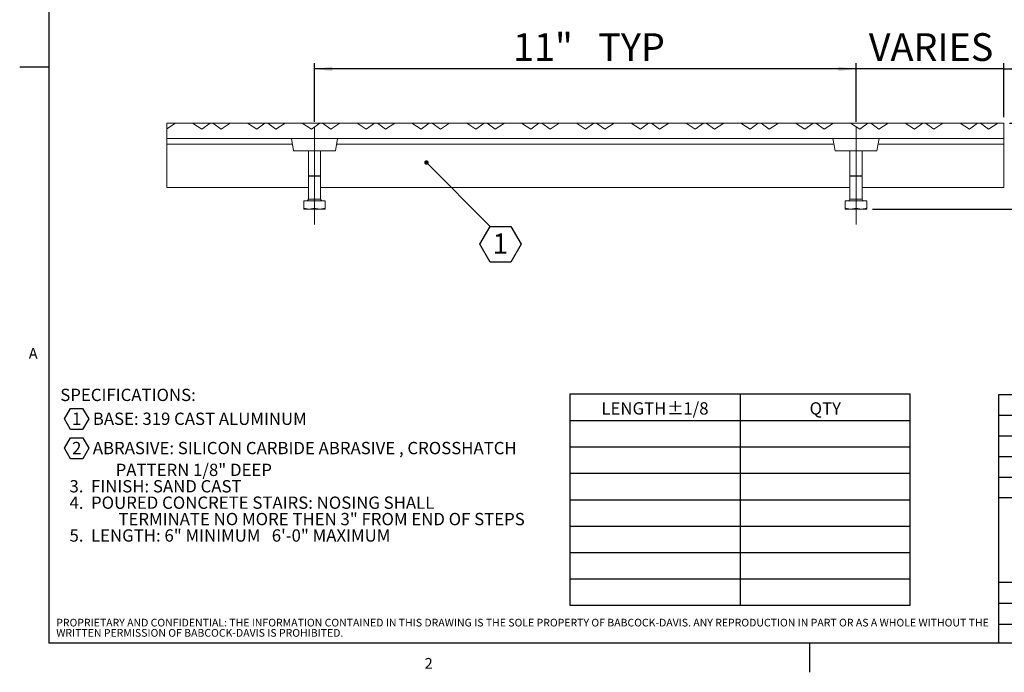
# Model space of a CAD drawing. Units: inches. Extents: x 0.1 to 10.8, y 0.2 to 8.4.
# Drawn here: x 0.1 to 6.8, y 0.2 to 4.6 of the extents above; entities that cross this region are included whole.
import ezdxf

# ---------------------------------------------------------------- set-up
doc = ezdxf.new("R2010")
doc.units = ezdxf.units.IN
doc.header["$MEASUREMENT"] = 0
doc.linetypes.add('CENTERX2', pattern=[0.8, 0.5, -0.1, 0.1, -0.1])
doc.layers.add('BABCOCK', color=7, linetype='Continuous')
doc.layers.add('FORMAT', color=7, linetype='Continuous')
doc.styles.add('SLDTEXTSTYLE0', font='TXT', dxfattribs={"width": 0.75})
doc.styles.add('SLDTEXTSTYLE1', font='TXT', dxfattribs={"width": 0.697368})
doc.styles.add('SLDTEXTSTYLE2', font='TXT', dxfattribs={"width": 0.605})
doc.dimstyles.new('SLDDIMSTYLE0', dxfattribs={"dimtxt": 0.1875, "dimasz": 0.12, "dimexe": 0, "dimexo": 0.0625, "dimgap": 0.046875, "dimtad": 0, "dimtih": 1, "dimtoh": 1, "dimlfac": 3, "dimrnd": 1e-09, "dimzin": 12, "dimdsep": 46, "dimtxsty": 'SLDTEXTSTYLE0', "dimsah": 1, "dimcen": 0.09, "dimadec": 0, "dimazin": 3, "dimtfac": 1, "dimtmove": 0, "dimatfit": 0, "dimfxl": 0, "dimfrac": 2, "dimtolj": 1, "dimtzin": 12, "dimarcsym": 0})
doc.dimstyles.new('SLDDIMSTYLE1', dxfattribs={"dimtxt": 0.1875, "dimasz": 0.12, "dimexe": 0, "dimexo": 0.0625, "dimgap": 0.046875, "dimtad": 0, "dimtih": 1, "dimtoh": 1, "dimlfac": 3, "dimrnd": 1e-09, "dimzin": 12, "dimdsep": 46, "dimtxsty": 'SLDTEXTSTYLE0', "dimsah": 1, "dimcen": 0.09, "dimadec": 0, "dimazin": 3, "dimtfac": 1, "dimtofl": 0, "dimtmove": 0, "dimatfit": 3, "dimfxl": 0, "dimfrac": 2, "dimtolj": 1, "dimtzin": 12, "dimarcsym": 0})
doc.dimstyles.new('SLDDIMSTYLE2', dxfattribs={"dimtxt": 0, "dimasz": 0.03, "dimexe": 0, "dimexo": 0.0625, "dimgap": 0, "dimtad": 0, "dimtih": 1, "dimtoh": 1, "dimdec": 0, "dimrnd": 1e-09, "dimzin": 0, "dimdsep": 46, "dimtxsty": 'Standard', "dimblk1": 'DOT', "dimblk2": 'DOT', "dimsah": 1, "dimcen": 0.09, "dimadec": 0, "dimazin": 0, "dimtfac": 0.03, "dimtdec": 0, "dimtofl": 0, "dimtmove": 0, "dimatfit": 3, "dimldrblk": 'DOT', "dimfxl": 0, "dimfrac": 2, "dimtolj": 1, "dimtzin": 0, "dimarcsym": 0})

# ---------------------------------------------------------------- blocks, each defined once
blk = doc.blocks.new('SW_NOTE_0')
at = {"layer": 'FORMAT', "color": 0}
for p, q in [((0.028, -0.0972), (0.0691, -0.026)), ((0.0691, -0.026), (0.1513, -0.026)), ((0.1513, -0.026), (0.1924, -0.0972)), ((0.0691, -0.1684), (0.028, -0.0972)), ((0.1924, -0.0972), (0.1513, -0.1684)), ((0.1513, -0.1684), (0.0691, -0.1684)), ((0.0287, -0.2955), (0.0697, -0.2243)), ((0.0697, -0.2243), (0.1519, -0.2243)), ((0.1519, -0.2243), (0.193, -0.2955)), ((0.0697, -0.3666), (0.0287, -0.2955)), ((0.193, -0.2955), (0.1519, -0.3666)), ((0.1519, -0.3666), (0.0697, -0.3666))]:
    blk.add_line(p, q, dxfattribs=at)
at = {"layer": 'FORMAT', "color": 0, "attachment_point": 1}
for s, insert, char_height, style in [('SPECIFICATIONS:', (0, 0.1074), 0.083333, 'SLDTEXTSTYLE0'), ('1', (0.0794, -0.0542), 0.0833, 'SLDTEXTSTYLE0'), ('BASE: 319 CAST ALUMINUM', (0.2204, -0.0543), 0.083333, 'SLDTEXTSTYLE0'), ('2', (0.0801, -0.2525), 0.0833, 'SLDTEXTSTYLE0'), ('ABRASIVE: SILICON CARBIDE ABRASIVE , CROSSHATCH', (0.2204, -0.2526), 0.083333, 'SLDTEXTSTYLE0'), ('PATTERN 1/8" DEEP', (0.375, -0.4003), 0.083333, 'SLDTEXTSTYLE0'), ('3.  FINISH: SAND CAST', (0.0625, -0.5114), 0.083333, 'SLDTEXTSTYLE0'), ('4.  POURED CONCRETE STAIRS: NOSING SHALL', (0.0625, -0.6225), 0.083333, 'SLDTEXTSTYLE0'), ('TERMINATE NO MORE THEN 3" FROM END OF STEPS', (0.3937, -0.7336), 0.083333, 'SLDTEXTSTYLE0'), ('5.  LENGTH: 6" MINIMUM   6\'-0" MAXIMUM', (0.0625, -0.8447), 0.083333, 'SLDTEXTSTYLE1')]:
    blk.add_mtext(s, dxfattribs=dict(at, insert=insert, char_height=char_height, style=style))
blk = doc.blocks.new('SW_NOTE_3')
at = {"layer": 'BABCOCK', "color": 0, "attachment_point": 1, "style": 'SLDTEXTSTYLE0'}
for s, insert, char_height in [('PROPRIETARY AND CONFIDENTIAL: THE INFORMATION CONTAINED IN THIS DRAWING IS THE SOLE PROPERTY OF BABCOCK-DAVIS. ANY REPRODUCTION IN PART OR AS A WHOLE WITHOUT THE', (0, 0.0671), 0.0520833), ('WRITTEN PERMISSION OF BABCOCK-DAVIS IS PROHIBITED.', (0, -0.0023), 0.052083)]:
    blk.add_mtext(s, dxfattribs=dict(at, insert=insert, char_height=char_height))
blk = doc.blocks.new('SW_TABLEANNOTATION_0')
at = {"layer": 'FORMAT', "color": 0}
for p, q in [((0, 0), (0, -1.4284)), ((2.303, 0), (0, 0)), ((2.303, -1.4284), (2.303, 0)), ((1.1515, 0), (1.1515, -1.4284)), ((0, -0.1786), (2.303, -0.1786)), ((0, -0.3571), (2.303, -0.3571)), ((0, -0.5357), (2.303, -0.5357)), ((0, -0.7142), (2.303, -0.7142)), ((0, -0.8928), (2.303, -0.8928)), ((0, -1.0713), (2.303, -1.0713)), ((0, -1.2499), (2.303, -1.2499)), ((0, -1.4284), (2.303, -1.4284))]:
    blk.add_line(p, q, dxfattribs=at)
at = {"layer": 'FORMAT', "color": 0, "char_height": 0.08333, "attachment_point": 1, "style": 'SLDTEXTSTYLE0'}
for s, insert in [('LENGTH', (0.2127, -0.0545)), ('%%p', (0.6569, -0.0545)), ('1/8', (0.7676, -0.0545)), ('QTY', (1.6223, -0.0545))]:
    blk.add_mtext(s, dxfattribs=dict(at, insert=insert))
blk = doc.blocks.new('*D6')
at = {"layer": 'FORMAT', "color": 7}
for p, q in [((5.7956, 4.2811), (5.5956, 4.2811)), ((5.7956, 3.9233), (5.7956, 4.3205)), ((6.7956, 4.2811), (5.7956, 4.2811)), ((6.7956, 3.954), (6.7956, 4.3205)), ((6.7956, 4.2811), (6.9956, 4.2811))]:
    blk.add_line(p, q, dxfattribs=at)
for points in [[(5.7956, 4.2811), (5.6756, 4.2961), (5.6756, 4.2661)], [(6.7956, 4.2811), (6.9156, 4.2661), (6.9156, 4.2961)]]:
    blk.add_solid(points, dxfattribs=at)
at = {"layer": 'FORMAT', "color": 7, "insert": (5.8818, 4.5228, -0.4987), "char_height": 0.1875, "attachment_point": 1, "style": 'SLDTEXTSTYLE0'}
blk.add_mtext('VARIES', dxfattribs=at)
blk = doc.blocks.new('*D7')
at = {"layer": 'FORMAT', "color": 7}
for p, q in [((2.129, 3.9233), (2.129, 4.3205)), ((5.7956, 4.2811), (2.129, 4.2811)), ((5.7956, 3.9233), (5.7956, 4.3205))]:
    blk.add_line(p, q, dxfattribs=at)
for points in [[(2.129, 4.2811), (2.249, 4.2661), (2.249, 4.2961)], [(5.7956, 4.2811), (5.6756, 4.2961), (5.6756, 4.2661)]]:
    blk.add_solid(points, dxfattribs=at)
at = {"layer": 'FORMAT', "color": 7, "char_height": 0.1875, "attachment_point": 1, "style": 'SLDTEXTSTYLE0'}
for s, insert in [('11"', (3.4732, 4.5228, -0.4987)), ('TYP', (4.0502, 4.5228, -0.4987))]:
    blk.add_mtext(s, dxfattribs=dict(at, insert=insert))
blk = doc.blocks.new('*D8')
at = {"layer": 'FORMAT', "color": 7}
for p, q in [((7.1041, 3.9146), (7.1041, 4.1146)), ((6.835, 3.9146), (7.1435, 3.9146)), ((7.1171, 3.7102), (7.0002, 3.5154)), ((5.9079, 3.3313), (7.1435, 3.3313)), ((7.1041, 3.3313), (7.1041, 3.1313))]:
    blk.add_line(p, q, dxfattribs=at)
for points in [[(7.1041, 3.9146), (7.1191, 4.0346), (7.0891, 4.0346)], [(7.1041, 3.3313), (7.0891, 3.2113), (7.1191, 3.2113)]]:
    blk.add_solid(points, dxfattribs=at)
at = {"layer": 'FORMAT', "color": 7, "attachment_point": 1, "style": 'SLDTEXTSTYLE0'}
for s, insert, char_height in [('3', (6.9894, 3.7336, -0.4987), 0.0937), ('1', (6.8508, 3.7157, -0.4987), 0.1875), ('"', (7.1279, 3.7157, -0.4987), 0.1875), ('4', (7.0587, 3.6086, -0.4987), 0.0937)]:
    blk.add_mtext(s, dxfattribs=dict(at, insert=insert, char_height=char_height))
blk = doc.blocks.new('SW_NOTE_4')
at = {"layer": 'FORMAT', "color": 0}
for p, q in [((-0.0696, -0.1209), (0, -0.0003)), ((0, -0.0003), (0.1392, -0.0003)), ((0.1392, -0.0003), (0.2089, -0.1209)), ((0, -0.2415), (-0.0696, -0.1209)), ((0.2089, -0.1209), (0.1392, -0.2415)), ((0.1392, -0.2415), (0, -0.2415))]:
    blk.add_line(p, q, dxfattribs=at)
at = {"layer": 'FORMAT', "color": 0, "insert": (0.0682, -0.0478), "char_height": 0.1378, "attachment_point": 2, "style": 'SLDTEXTSTYLE0'}
blk.add_mtext('1', dxfattribs=at)
blk = doc.blocks.new('_DOT')
at = {"color": 0, "linetype": 'ByBlock', "lineweight": -2}
blk.add_line((-0.5, 0), (-1, 0), dxfattribs=at)
at = {"color": 0, "linetype": 'ByBlock', "const_width": 0.5}
blk.add_lwpolyline([(-0.25, 0, 1), (0.25, 0, 1)], format="xyb", close=True, dxfattribs=at)

msp = doc.modelspace()

# ---------------------------------------------------------------- linework, layer by layer
at = {"color": 8, "linetype": 'Continuous', "lineweight": 0}
for p in [(0.3299, 8.1921), (10.6299, 0.3921)]:
    msp.add_line(p, (0.3299, 0.3921), dxfattribs=at)
at = {"color": 7, "linetype": 'Continuous', "lineweight": 15}
for p, q in [((1.129, 3.8754), (1.1879, 3.9146)), ((1.129, 3.9146), (1.187, 3.9146)), ((1.129, 3.9146), (1.129, 3.8754)), ((1.129, 3.8104), (1.129, 3.8754)), ((1.1874, 3.9143), (1.187, 3.9146)), ((1.1879, 3.9146), (1.187, 3.9146)), ((1.3039, 3.9146), (1.1879, 3.9146)), ((1.3039, 3.9146), (1.3664, 3.8729)), ((1.3039, 3.9146), (1.3048, 3.9146)), ((1.3044, 3.9143), (1.3048, 3.9146)), ((1.4217, 3.9146), (1.3048, 3.9146)), ((1.3664, 3.8729), (1.4217, 3.9146)), ((1.4412, 3.9146), (1.4217, 3.9146)), ((1.4412, 3.9146), (1.4965, 3.8729)), ((1.4412, 3.9146), (1.5581, 3.9146)), ((1.4965, 3.8729), (1.5591, 3.9146)), ((1.5586, 3.9143), (1.5581, 3.9146)), ((1.5591, 3.9146), (1.5581, 3.9146)), ((1.675, 3.9146), (1.5591, 3.9146)), ((1.675, 3.9146), (1.7376, 3.8729)), ((1.675, 3.9146), (1.676, 3.9146)), ((1.6755, 3.9143), (1.676, 3.9146)), ((1.7929, 3.9146), (1.676, 3.9146)), ((1.7376, 3.8729), (1.7929, 3.9146)), ((1.8124, 3.9146), (1.7929, 3.9146)), ((1.8124, 3.9146), (1.8677, 3.8729)), ((1.8124, 3.9146), (1.9293, 3.9146)), ((1.8677, 3.8729), (1.9302, 3.9146)), ((1.9293, 3.9146), (1.9297, 3.9143)), ((1.9302, 3.9146), (1.9293, 3.9146)), ((2.0462, 3.9146), (1.9302, 3.9146)), ((2.0462, 3.9146), (2.1088, 3.8729)), ((2.0462, 3.9146), (2.0471, 3.9146)), ((2.0471, 3.9146), (2.0467, 3.9143)), ((2.1641, 3.9146), (2.0471, 3.9146)), ((2.1088, 3.8729), (2.1641, 3.9146)), ((2.1835, 3.9146), (2.1641, 3.9146)), ((2.1835, 3.9146), (2.2388, 3.8729)), ((2.1835, 3.9146), (2.3005, 3.9146)), ((2.2388, 3.8729), (2.3014, 3.9146)), ((2.3005, 3.9146), (2.3009, 3.9143)), ((2.3014, 3.9146), (2.3005, 3.9146)), ((2.4174, 3.9146), (2.3014, 3.9146)), ((2.4174, 3.9146), (2.4799, 3.8729)), ((2.4174, 3.9146), (2.4183, 3.9146)), ((2.4183, 3.9146), (2.4179, 3.9143)), ((2.5352, 3.9146), (2.4183, 3.9146)), ((2.4799, 3.8729), (2.5352, 3.9146)), ((2.5547, 3.9146), (2.5352, 3.9146)), ((2.5547, 3.9146), (2.61, 3.8729)), ((2.5547, 3.9146), (2.6716, 3.9146)), ((2.61, 3.8729), (2.6726, 3.9146)), ((2.6716, 3.9146), (2.6721, 3.9143)), ((2.6726, 3.9146), (2.6716, 3.9146)), ((2.7885, 3.9146), (2.6726, 3.9146)), ((2.7885, 3.9146), (2.8511, 3.8729)), ((2.7885, 3.9146), (2.7895, 3.9146)), ((2.7895, 3.9146), (2.789, 3.9143)), ((2.9064, 3.9146), (2.7895, 3.9146)), ((2.8511, 3.8729), (2.9064, 3.9146)), ((2.9259, 3.9146), (2.9064, 3.9146)), ((2.9259, 3.9146), (2.9812, 3.8729)), ((2.9259, 3.9146), (3.0428, 3.9146)), ((2.9812, 3.8729), (3.0437, 3.9146)), ((3.0428, 3.9146), (3.0432, 3.9143)), ((3.0437, 3.9146), (3.0428, 3.9146)), ((3.1597, 3.9146), (3.0437, 3.9146)), ((3.1597, 3.9146), (3.2223, 3.8729)), ((3.1597, 3.9146), (3.1606, 3.9146)), ((3.1606, 3.9146), (3.1602, 3.9143)), ((3.2776, 3.9146), (3.1606, 3.9146)), ((3.2223, 3.8729), (3.2776, 3.9146)), ((3.297, 3.9146), (3.2776, 3.9146)), ((3.297, 3.9146), (3.3523, 3.8729)), ((3.297, 3.9146), (3.414, 3.9146)), ((3.3523, 3.8729), (3.4149, 3.9146)), ((3.414, 3.9146), (3.4144, 3.9143)), ((3.4149, 3.9146), (3.414, 3.9146)), ((3.5309, 3.9146), (3.4149, 3.9146)), ((3.5309, 3.9146), (3.5934, 3.8729)), ((3.5309, 3.9146), (3.5318, 3.9146)), ((3.5318, 3.9146), (3.5314, 3.9143)), ((3.6487, 3.9146), (3.5318, 3.9146)), ((3.5934, 3.8729), (3.6487, 3.9146)), ((3.6682, 3.9146), (3.6487, 3.9146)), ((3.6682, 3.9146), (3.7235, 3.8729)), ((3.6682, 3.9146), (3.7851, 3.9146)), ((3.7235, 3.8729), (3.7861, 3.9146)), ((3.7851, 3.9146), (3.7856, 3.9143)), ((3.7861, 3.9146), (3.7851, 3.9146)), ((3.902, 3.9146), (3.7861, 3.9146)), ((3.902, 3.9146), (3.9646, 3.8729)), ((3.902, 3.9146), (3.903, 3.9146)), ((3.903, 3.9146), (3.9025, 3.9143)), ((4.0199, 3.9146), (3.903, 3.9146)), ((3.9646, 3.8729), (4.0199, 3.9146)), ((4.0394, 3.9146), (4.0199, 3.9146)), ((4.0394, 3.9146), (4.0947, 3.8729)), ((4.0394, 3.9146), (4.1563, 3.9146)), ((4.0947, 3.8729), (4.1572, 3.9146)), ((4.1563, 3.9146), (4.1567, 3.9143)), ((4.1572, 3.9146), (4.1563, 3.9146)), ((4.2732, 3.9146), (4.1572, 3.9146)), ((4.2732, 3.9146), (4.3358, 3.8729)), ((4.2732, 3.9146), (4.2741, 3.9146)), ((4.2741, 3.9146), (4.2737, 3.9143)), ((4.3911, 3.9146), (4.2741, 3.9146)), ((4.3358, 3.8729), (4.3911, 3.9146)), ((4.4105, 3.9146), (4.3911, 3.9146)), ((4.4105, 3.9146), (4.4658, 3.8729)), ((4.4105, 3.9146), (4.5275, 3.9146)), ((4.4658, 3.8729), (4.5284, 3.9146)), ((4.5275, 3.9146), (4.5279, 3.9143)), ((4.5284, 3.9146), (4.5275, 3.9146)), ((4.6444, 3.9146), (4.5284, 3.9146)), ((4.6444, 3.9146), (4.7069, 3.8729)), ((4.6444, 3.9146), (4.6453, 3.9146)), ((4.6453, 3.9146), (4.6449, 3.9143)), ((4.7622, 3.9146), (4.6453, 3.9146)), ((4.7069, 3.8729), (4.7622, 3.9146)), ((4.7817, 3.9146), (4.7622, 3.9146)), ((4.7817, 3.9146), (4.837, 3.8729)), ((4.7817, 3.9146), (4.8986, 3.9146)), ((4.837, 3.8729), (4.8996, 3.9146)), ((4.8986, 3.9146), (4.8991, 3.9143)), ((4.8996, 3.9146), (4.8986, 3.9146)), ((5.0155, 3.9146), (4.8996, 3.9146)), ((5.0155, 3.9146), (5.0781, 3.8729)), ((5.0155, 3.9146), (5.0165, 3.9146)), ((5.0165, 3.9146), (5.016, 3.9143)), ((5.1334, 3.9146), (5.0165, 3.9146)), ((5.0781, 3.8729), (5.1334, 3.9146)), ((5.1529, 3.9146), (5.1334, 3.9146)), ((5.1529, 3.9146), (5.2082, 3.8729)), ((5.1529, 3.9146), (5.2698, 3.9146)), ((5.2082, 3.8729), (5.2707, 3.9146)), ((5.2698, 3.9146), (5.2702, 3.9143)), ((5.2707, 3.9146), (5.2698, 3.9146)), ((5.3867, 3.9146), (5.2707, 3.9146)), ((5.3867, 3.9146), (5.4493, 3.8729)), ((5.3867, 3.9146), (5.3876, 3.9146)), ((5.3876, 3.9146), (5.3872, 3.9143)), ((5.5046, 3.9146), (5.3876, 3.9146)), ((5.4493, 3.8729), (5.5046, 3.9146)), ((5.524, 3.9146), (5.5046, 3.9146)), ((5.524, 3.9146), (5.5793, 3.8729)), ((5.524, 3.9146), (5.641, 3.9146)), ((5.5793, 3.8729), (5.6419, 3.9146)), ((5.641, 3.9146), (5.6414, 3.9143)), ((5.6419, 3.9146), (5.641, 3.9146)), ((5.7579, 3.9146), (5.6419, 3.9146)), ((5.7579, 3.9146), (5.8204, 3.8729)), ((5.7579, 3.9146), (5.7588, 3.9146)), ((5.7588, 3.9146), (5.7584, 3.9143)), ((5.8757, 3.9146), (5.7588, 3.9146)), ((5.8204, 3.8729), (5.8757, 3.9146)), ((5.8952, 3.9146), (5.8757, 3.9146)), ((5.8952, 3.9146), (5.9505, 3.8729)), ((5.8952, 3.9146), (6.0121, 3.9146)), ((5.9505, 3.8729), (6.0131, 3.9146)), ((6.0121, 3.9146), (6.0126, 3.9143)), ((6.0131, 3.9146), (6.0121, 3.9146)), ((6.129, 3.9146), (6.0131, 3.9146)), ((6.129, 3.9146), (6.1916, 3.8729)), ((6.129, 3.9146), (6.13, 3.9146)), ((6.13, 3.9146), (6.1295, 3.9143)), ((6.2469, 3.9146), (6.13, 3.9146)), ((6.1916, 3.8729), (6.2469, 3.9146)), ((6.2664, 3.9146), (6.2469, 3.9146)), ((6.2664, 3.9146), (6.3217, 3.8729)), ((6.2664, 3.9146), (6.3833, 3.9146)), ((6.3217, 3.8729), (6.3842, 3.9146)), ((6.3833, 3.9146), (6.3837, 3.9143)), ((6.3842, 3.9146), (6.3833, 3.9146)), ((6.5002, 3.9146), (6.3842, 3.9146)), ((6.5002, 3.9146), (6.5628, 3.8729)), ((6.5002, 3.9146), (6.5011, 3.9146)), ((6.5011, 3.9146), (6.5007, 3.9143)), ((6.6181, 3.9146), (6.5011, 3.9146)), ((6.5628, 3.8729), (6.6181, 3.9146)), ((6.6375, 3.9146), (6.6181, 3.9146)), ((6.6375, 3.9146), (6.6928, 3.8729)), ((6.6375, 3.9146), (6.7545, 3.9146)), ((6.6928, 3.8729), (6.7554, 3.9146)), ((6.7545, 3.9146), (6.7549, 3.9143)), ((6.7554, 3.9146), (6.7545, 3.9146)), ((6.7956, 3.9146), (6.7554, 3.9146)), ((6.7956, 3.8104), (6.7956, 3.9146)), ((6.7956, 3.8104), (1.129, 3.8104)), ((1.129, 3.7709), (1.129, 3.8104)), ((1.9874, 3.7271), (1.9727, 3.8104)), ((2.2705, 3.7271), (2.2852, 3.8104)), ((5.6541, 3.7271), (5.6394, 3.8104)), ((5.9372, 3.7271), (5.9519, 3.8104)), ((6.7956, 3.7709), (6.7956, 3.8104)), ((1.129, 3.4771), (1.129, 3.7709)), ((6.7956, 3.4771), (6.7956, 3.7709)), ((2.2705, 3.7271), (1.9874, 3.7271)), ((2.0873, 3.7271), (2.0873, 3.5565)), ((2.1706, 3.5565), (2.1706, 3.7271)), ((5.9372, 3.7271), (5.6541, 3.7271)), ((5.754, 3.7271), (5.754, 3.5565)), ((5.8373, 3.5565), (5.8373, 3.7271)), ((2.0873, 3.5565), (2.0972, 3.5552)), ((2.0873, 3.5565), (2.129, 3.5565)), ((2.0972, 3.5552), (2.0873, 3.554)), ((2.0873, 3.554), (2.0873, 3.3986)), ((2.129, 3.554), (2.0873, 3.554)), ((2.129, 3.5552), (2.0972, 3.5552)), ((2.129, 3.5565), (2.1706, 3.5565)), ((2.1607, 3.5552), (2.129, 3.5552)), ((2.1706, 3.554), (2.129, 3.554)), ((2.1607, 3.5552), (2.1706, 3.5565)), ((2.1706, 3.554), (2.1607, 3.5552)), ((2.1706, 3.3986), (2.1706, 3.554)), ((5.754, 3.5565), (5.7639, 3.5552)), ((5.754, 3.5565), (5.7956, 3.5565)), ((5.7639, 3.5552), (5.754, 3.554)), ((5.754, 3.554), (5.754, 3.3986)), ((5.7956, 3.554), (5.754, 3.554)), ((5.7956, 3.5552), (5.7639, 3.5552)), ((5.7956, 3.5565), (5.8373, 3.5565)), ((5.8274, 3.5552), (5.7956, 3.5552)), ((5.8373, 3.554), (5.7956, 3.554)), ((5.8274, 3.5552), (5.8373, 3.5565)), ((5.8373, 3.554), (5.8274, 3.5552)), ((5.8373, 3.3986), (5.8373, 3.554)), ((2.0873, 3.4771), (1.129, 3.4771)), ((5.754, 3.4771), (2.1706, 3.4771)), ((6.7956, 3.4771), (5.8373, 3.4771)), ((2.0561, 3.3886), (2.0561, 3.3378)), ((2.0561, 3.3886), (2.129, 3.3886)), ((2.0561, 3.3378), (2.0925, 3.3313)), ((2.0561, 3.3313), (2.0561, 3.3378)), ((2.0925, 3.3313), (2.129, 3.3378)), ((2.129, 3.3378), (2.129, 3.3886)), ((2.129, 3.3886), (2.2019, 3.3886)), ((2.129, 3.3378), (2.1654, 3.3313)), ((2.1654, 3.3313), (2.2019, 3.3378)), ((2.2019, 3.3886), (2.2019, 3.3378)), ((2.2019, 3.3378), (2.2019, 3.3313)), ((5.7227, 3.3886), (5.7227, 3.3378)), ((5.7227, 3.3886), (5.7956, 3.3886)), ((5.7227, 3.3378), (5.7592, 3.3313)), ((5.7227, 3.3313), (5.7227, 3.3378)), ((5.7592, 3.3313), (5.7956, 3.3378)), ((5.7956, 3.3378), (5.7956, 3.3886)), ((5.7956, 3.3886), (5.8686, 3.3886)), ((5.7956, 3.3378), (5.8321, 3.3313)), ((5.8321, 3.3313), (5.8686, 3.3378)), ((5.8686, 3.3886), (5.8686, 3.3378)), ((5.8686, 3.3378), (5.8686, 3.3313)), ((2.0561, 3.3313), (2.0925, 3.3313)), ((2.0925, 3.3313), (2.1654, 3.3313)), ((2.1654, 3.3313), (2.2019, 3.3313)), ((5.7227, 3.3313), (5.7592, 3.3313)), ((5.7592, 3.3313), (5.8321, 3.3313)), ((5.8321, 3.3313), (5.8686, 3.3313))]:
    msp.add_line(p, q, dxfattribs=at)
at = {"color": 8, "linetype": 'Continuous', "lineweight": 15}
for p, q in [((1.9797, 3.7709), (1.129, 3.7709)), ((5.6464, 3.7709), (2.2783, 3.7709)), ((6.7956, 3.7709), (5.9449, 3.7709)), ((2.0873, 3.3986), (2.129, 3.3986)), ((2.129, 3.3986), (2.1706, 3.3986)), ((5.754, 3.3986), (5.7956, 3.3986)), ((5.7956, 3.3986), (5.8373, 3.3986))]:
    msp.add_line(p, q, dxfattribs=at)
at = {"color": 7, "linetype": 'Continuous', "lineweight": 15}
for centre, start, end in [((2.0773, 3.3986), 270, 0), ((2.1806, 3.3986), 180, 270), ((5.744, 3.3986), 270, 0), ((5.8473, 3.3986), 180, 270)]:
    msp.add_arc(centre, 0.01, start, end, dxfattribs=at)
at = {"layer": 'FORMAT'}
for p in [(0.3299, 8.1921), (10.6299, 0.3921)]:
    msp.add_line(p, (0.3299, 0.3921), dxfattribs=at)
at = {"layer": 'FORMAT', "color": 8}
for p, q in [((0.3299, 4.2921), (0.1331, 4.2921)), ((6.7627, 1.9359), (6.7627, 2.0759)), ((6.7627, 2.0759), (10.6299, 2.0759)), ((6.7627, 1.7959), (6.7627, 1.9359)), ((6.7627, 1.9359), (10.6299, 1.9359)), ((6.7627, 1.6559), (6.7627, 1.7959)), ((6.7627, 1.7959), (10.6299, 1.7959)), ((6.7627, 1.5159), (6.7627, 1.6559)), ((6.7627, 1.6559), (10.6299, 1.6559)), ((6.7627, 1.3759), (6.7627, 1.5159)), ((6.7627, 1.5159), (10.6299, 1.5159)), ((6.7627, 0.8047), (6.7627, 1.3759)), ((8.3557, 1.3759), (6.7627, 1.3759)), ((6.7627, 0.3921), (6.7627, 0.8047)), ((6.7627, 0.8047), (10.6299, 0.8047)), ((8.0854, 0.6618), (6.7627, 0.6618)), ((8.0854, 0.5181), (6.7627, 0.5181)), ((5.4799, 0.3921), (5.4799, 0.1952))]:
    msp.add_line(p, q, dxfattribs=at)
at = {"layer": 'FORMAT', "color": 7, "linetype": 'CENTERX2', "lineweight": 0}
for p, q in [((2.129, 3.7953), (2.129, 3.884)), ((5.7956, 3.7953), (5.7956, 3.884)), ((2.129, 3.5565), (2.129, 3.7953)), ((5.7956, 3.5565), (5.7956, 3.7953)), ((2.129, 3.5565), (2.129, 3.5552)), ((2.129, 3.554), (2.129, 3.5552)), ((2.129, 3.2282), (2.129, 3.554)), ((5.7956, 3.5565), (5.7956, 3.5552)), ((5.7956, 3.554), (5.7956, 3.5552)), ((5.7956, 3.2282), (5.7956, 3.554))]:
    msp.add_line(p, q, dxfattribs=at)

# ---------------------------------------------------------------- block references
at = {"layer": 'BABCOCK'}
msp.add_blockref('SW_NOTE_3', (0.3804, 0.4906), dxfattribs=at)
at = {"layer": 'FORMAT', "color": 7}
msp.add_blockref('SW_NOTE_4', (3.3186, 3.2146), dxfattribs=at)
at = {"layer": 'FORMAT'}
for name, p in [('SW_NOTE_0', (0.4078, 2.0081)), ('SW_TABLEANNOTATION_0', (3.8586, 2.0784))]:
    msp.add_blockref(name, p, dxfattribs=at)

# ---------------------------------------------------------------- texts
at = {"layer": 'FORMAT', "char_height": 0.0729, "attachment_point": 1, "style": 'SLDTEXTSTYLE2'}
for s, insert in [('A', (0.1943, 2.3911)), ('2', (2.8745, 0.2923))]:
    msp.add_mtext(s, dxfattribs=dict(at, insert=insert))

# ---------------------------------------------------------------- dimensions: what is measured, and where the dimension line sits
at = {"layer": 'FORMAT', "color": 7}
for base, p1, p2, text, dimstyle, picture, middle in [((2.129, 4.4301), (5.7956, 3.884), (2.129, 3.884), '<> TYP', 'SLDDIMSTYLE1', '*D7', (3.9623, 4.4301)), ((5.7956, 4.4301), (6.7956, 3.9146), (5.7956, 3.884), 'VARIES', 'SLDDIMSTYLE0', '*D6', (6.2956, 4.4301))]:
    dim = msp.add_linear_dim(base=base, p1=p1, p2=p2, text=text, dimstyle=dimstyle, dxfattribs=at)
    dim.commit()
    dim.dimension.update_dxf_attribs({"geometry": picture, "text_midpoint": middle, "dimtype": 160})
dim = msp.add_linear_dim(base=(7.1041, 3.3313), p1=(6.7956, 3.9146), p2=(5.8686, 3.3313), angle=90, dimstyle='SLDDIMSTYLE0', dxfattribs=at)
dim.commit()
dim.dimension.update_dxf_attribs({"geometry": '*D8', "text_midpoint": (7.1041, 3.6229), "dimtype": 160})

# ---------------------------------------------------------------- leaders
msp.add_leader([(2.887, 3.6474), (3.3186, 3.2146)], dimstyle='SLDDIMSTYLE2', dxfattribs=at)

doc.saveas('drawing.dxf')
